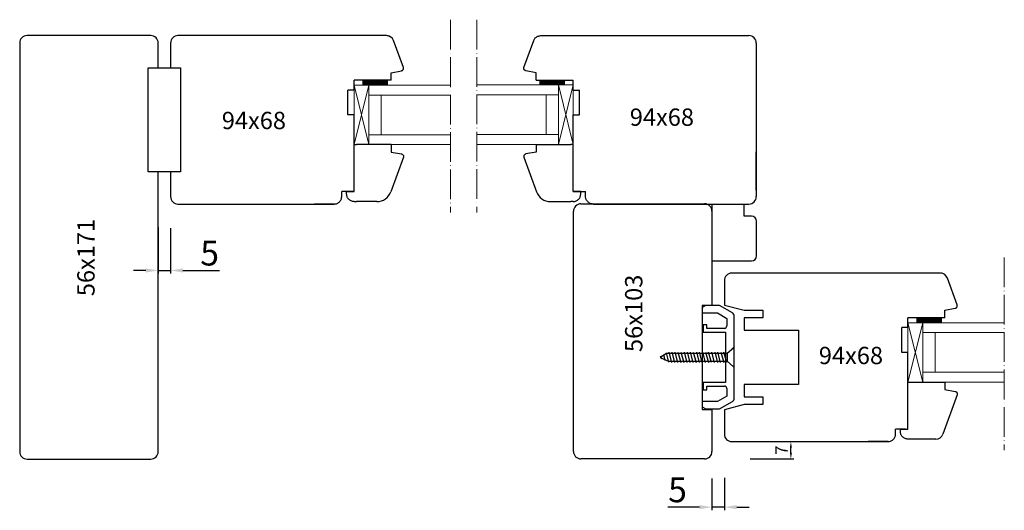
# Model space of a CAD drawing. Units: millimetres. Extents: x 4542 to 5362, y 3619 to 4014.
# Drawn here: x 4542 to 4940, y 3619 to 3817 of the extents above; entities that cross this region are included whole.
import ezdxf

# ---------------------------------------------------------------- set-up
doc = ezdxf.new("R2010")
doc.units = ezdxf.units.MM
doc.linetypes.add('ACAD_ISO04W100', pattern=[30, 24, -3, 0, -3])
doc.linetypes.add('CONTINOUS', pattern=[0])
for name, color, linetype in [('C', 7, 'CONTINOUS'), ('PROFILE', 7, 'Continuous'), ('SCHRAFF', 7, 'CONTINOUS'), ('WARSTWA_DOMYŚLNA', 1, 'Continuous')]:
    doc.layers.add(name, color=color, linetype=linetype)
doc.styles.get("Standard").update_dxf_attribs({"font": 'arial.ttf'})
doc.dimstyles.new('ISO-25', dxfattribs={"dimtxt": 2.5, "dimasz": 2.5, "dimexe": 1.25, "dimexo": 0.625, "dimtad": 1, "dimtxsty": 'Standard', "dimcen": 2.5, "dimadec": 0, "dimazin": 0, "dimtfac": 1, "dimtmove": 0, "dimatfit": 3, "dimfxl": 1, "dimarcsym": 0})

# ---------------------------------------------------------------- blocks, each defined once
blk = doc.blocks.new('fvgDS')
at = {"lineweight": 30}
for p, q in [((2320.55, 1223.73), (2335.55, 1223.73)), ((2320.55, 1204.73), (2320.55, 1223.72)), ((2335.55, 1223.73), (2335.55, 1220.73)), ((2340.49, 1218.62), (2334.7, 1202.7)), ((2335.55, 1220.73), (2339.73, 1219.95)), ((2339.73, 1219.95), (2339.94, 1219.88)), ((2339.94, 1219.88), (2340.13, 1219.78)), ((2340.13, 1219.78), (2340.29, 1219.63)), ((2340.29, 1219.63), (2340.41, 1219.46)), ((2340.41, 1219.46), (2340.5, 1219.26)), ((2340.54, 1218.83), (2340.49, 1218.62)), ((2340.5, 1219.26), (2340.54, 1219.05)), ((2340.54, 1219.05), (2340.54, 1218.83)), ((2320.54, 1204.73), (2320.54, 1215.79)), ((2339.21, 1215.13), (2339.2, 1215.12)), ((2320.55, 1204.73), (2320.54, 1211.36)), ((2317.54, 1204.07), (2317.55, 1204.73)), ((2317.54, 1204.73), (2320.51, 1204.73)), ((2317.56, 1203.41), (2317.54, 1204.07)), ((2317.55, 1204.73), (2320.55, 1204.73)), ((2317.6, 1203.13), (2317.56, 1203.41)), ((2317.67, 1202.86), (2317.6, 1203.13)), ((2317.76, 1202.6), (2317.67, 1202.86)), ((2317.88, 1202.35), (2317.76, 1202.6)), ((2318.55, 1204.73), (2320.55, 1204.73)), ((2320.51, 1204.73), (2320.54, 1204.73)), ((2318.02, 1202.11), (2317.88, 1202.35)), ((2318.17, 1201.89), (2318.02, 1202.11)), ((2318.35, 1201.69), (2318.17, 1201.89)), ((2318.54, 1201.5), (2318.35, 1201.69)), ((2318.75, 1201.33), (2318.54, 1201.5)), ((2318.97, 1201.18), (2318.75, 1201.33)), ((2319.21, 1201.04), (2318.97, 1201.18)), ((2319.45, 1200.93), (2319.21, 1201.04)), ((2319.71, 1200.85), (2319.45, 1200.93)), ((2319.98, 1200.78), (2319.71, 1200.85)), ((2320.26, 1200.74), (2319.98, 1200.78)), ((2320.55, 1200.73), (2320.26, 1200.74)), ((2331.88, 1200.73), (2320.55, 1200.73))]:
    blk.add_line(p, q, dxfattribs=at)
blk.add_arc((2331.88, 1203.73), 3, 270, 340.0237, dxfattribs=at)
blk = doc.blocks.new('12')
at = {"lineweight": 30}
blk.add_arc((2248.4, 1064.71), 3, 20, 89.9894, dxfattribs=at)
at = {"layer": 'C', "linetype": 'CONTINOUS', "lineweight": 30}
for p, q in [((2248.4, 1067.71), (2164.02, 1067.73)), ((2161.02, 1064.73), (2161.02, 1054.87)), ((2161.02, 1054.87), (2169.02, 1052.73)), ((2169.02, 1052.73), (2176.52, 1052.73)), ((2176.52, 1052.73), (2176.52, 1049.73)), ((2176.52, 1049.73), (2169.02, 1049.73)), ((2169.02, 1049.73), (2169.02, 1044.73)), ((2169.02, 1044.73), (2191.02, 1044.73)), ((2191.02, 1044.73), (2191.02, 1022.73)), ((2191.02, 1022.73), (2169.02, 1022.73)), ((2169.02, 1022.73), (2169.02, 1017.73)), ((2169.02, 1017.73), (2176.52, 1017.73)), ((2176.52, 1017.73), (2176.52, 1014.73)), ((2169.02, 1014.73), (2161.02, 1012.58)), ((2161.02, 1012.58), (2161.02, 1002.73)), ((2176.52, 1014.73), (2169.02, 1014.73)), ((2164.02, 999.73), (2227.23, 999.73))]:
    blk.add_line(p, q, dxfattribs=at)
for centre, start, end in [((2164.02, 1064.73), 90, 180.0001), ((2164.02, 1002.73), 180.0001, 270)]:
    blk.add_arc(centre, 3, start, end, dxfattribs=at)
at = {"layer": 'PROFILE', "lineweight": 30}
for p, q in [((2249, 1067.67), (2248.7, 1067.71)), ((2251.21, 1065.75), (2251.09, 1066.04)), ((2255.17, 1054.89), (2251.22, 1065.74)), ((2250.23, 1052.73), (2254.42, 1053.57)), ((2250.23, 1049.73), (2250.23, 1052.73)), ((2254.42, 1053.57), (2254.52, 1053.59)), ((2254.52, 1053.59), (2254.62, 1053.63)), ((2254.62, 1053.63), (2254.71, 1053.67)), ((2254.71, 1053.67), (2254.79, 1053.72)), ((2254.79, 1053.72), (2254.87, 1053.79)), ((2254.87, 1053.79), (2254.95, 1053.86)), ((2254.95, 1053.86), (2255.01, 1053.93)), ((2255.01, 1053.93), (2255.07, 1054.01)), ((2255.07, 1054.01), (2255.12, 1054.1)), ((2255.12, 1054.1), (2255.16, 1054.2)), ((2255.16, 1054.2), (2255.19, 1054.29)), ((2255.2, 1054.79), (2255.17, 1054.89)), ((2255.19, 1054.29), (2255.21, 1054.39)), ((2255.22, 1054.69), (2255.2, 1054.79)), ((2255.21, 1054.39), (2255.22, 1054.49)), ((2255.22, 1054.59), (2255.22, 1054.69)), ((2255.22, 1054.49), (2255.22, 1054.59)), ((2235.23, 1045.73), (2235.23, 1049.73)), ((2250.23, 1049.73), (2235.23, 1049.73)), ((2235.23, 1045.73), (2235.23, 1049.73)), ((2232.73, 1035.73), (2232.73, 1045.73)), ((2235.23, 1045.73), (2232.73, 1045.73)), ((2235.23, 1045.73), (2232.73, 1045.73)), ((2235.23, 1035.73), (2232.73, 1035.73)), ((2235.22, 1004.73), (2235.22, 1035.73)), ((2230.23, 1002.73), (2230.23, 1004.73)), ((2234.23, 1004.73), (2230.23, 1004.73)), ((2232.22, 1004.73), (2235.22, 1004.73)), ((2227.23, 999.73), (2219.22, 999.73)), ((2227.23, 999.73), (2226.23, 999.73)), ((2227.23, 999.73), (2227.54, 999.74)), ((2227.54, 999.74), (2227.85, 999.79)), ((2227.85, 999.79), (2228.15, 999.88)), ((2228.15, 999.88), (2228.45, 999.99)), ((2228.45, 999.99), (2228.73, 1000.13)), ((2228.73, 1000.13), (2228.99, 1000.3)), ((2228.99, 1000.3), (2229.23, 1000.5)), ((2229.23, 1000.5), (2229.46, 1000.72)), ((2229.46, 1000.72), (2229.65, 1000.96)), ((2229.65, 1000.96), (2229.82, 1001.23)), ((2229.82, 1001.23), (2229.97, 1001.51)), ((2229.97, 1001.51), (2230.08, 1001.8)), ((2230.08, 1001.8), (2230.16, 1002.1)), ((2230.16, 1002.1), (2230.21, 1002.41)), ((2230.21, 1002.41), (2230.23, 1002.73))]:
    blk.add_line(p, q, dxfattribs=at)
at = {"lineweight": 5, "insert": (2199.23, 1037.98), "char_height": 7, "attachment_point": 1}
blk.add_mtext_dynamic_manual_height_columns('94x68', width=253.2851, gutter_width=12.5, heights=[0], dxfattribs=at)
blk = doc.blocks.new('1s')
at = {"lineweight": 5}
h = blk.add_hatch(dxfattribs=at)
h.set_pattern_fill('HONEY', color=256, scale=0.05)
h.paths.add_polyline_path([(4766.01, 3845.28), (4766.01, 3847.26), (4756.01, 3847.26), (4756.01, 3845.28)])
for p, q in [((4756.01, 3845.28), (4756.01, 3847.26)), ((4756.01, 3847.26), (4766.01, 3847.26)), ((4766.01, 3847.26), (4766.01, 3845.28)), ((4766.01, 3845.28), (4756.01, 3845.28))]:
    blk.add_line(p, q, dxfattribs=at)
blk = doc.blocks.new('frgh')
at = {"linetype": 'ACAD_ISO04W100', "lineweight": 5, "ltscale": 0.5}
blk.add_line((4726.41, 3917.01), (4726.41, 3839.22), dxfattribs=at)
at = {"color": 0, "linetype": 'ByBlock', "lineweight": 20}
blk.add_line((4759.41, 3866.65), (4765.41, 3866.65), dxfattribs=at)
at = {"layer": 'WARSTWA_DOMYŚLNA', "color": 0, "linetype": 'ByBlock', "lineweight": 20}
for p, q in [((4759.41, 3890.65), (4726.41, 3890.65)), ((4765.41, 3866.65), (4759.41, 3890.65)), ((4759.41, 3890.65), (4759.41, 3866.65)), ((4759.41, 3886.65), (4759.41, 3890.65)), ((4765.41, 3890.65), (4759.41, 3890.65)), ((4759.41, 3866.65), (4765.41, 3890.65)), ((4765.41, 3866.65), (4765.41, 3890.65)), ((4726.41, 3886.65), (4759.41, 3886.65)), ((4754.41, 3870.65), (4754.41, 3886.65)), ((4754.41, 3886.65), (4759.41, 3886.65)), ((4759.41, 3886.65), (4759.41, 3870.65)), ((4726.41, 3870.65), (4759.41, 3870.65)), ((4759.41, 3870.65), (4754.41, 3870.65)), ((4759.41, 3870.65), (4759.41, 3866.65)), ((4759.41, 3866.65), (4726.41, 3866.65)), ((4765.41, 3866.65), (4765.41, 3866.65))]:
    blk.add_line(p, q, dxfattribs=at)
blk = doc.blocks.new('ghvm')
at = {"lineweight": 5, "xscale": -1}
blk.add_blockref('frgh', (9666.12, -95.93), dxfattribs=at)
at = {"lineweight": 5}
blk.add_blockref('1s', (148.27, -50.55), dxfattribs=at)
blk = doc.blocks.new('*D295')
at = {"color": 0, "lineweight": -2, "transparency": 16777216}
for p, q in [((4597.56, 3733.37), (4597.56, 3714.57)), ((4602.56, 3732.91), (4602.56, 3714.57)), ((4592.56, 3715.82), (4587.56, 3715.82)), ((4597.56, 3715.82), (4602.56, 3715.82)), ((4607.56, 3715.82), (4622.31, 3715.82))]:
    blk.add_line(p, q, dxfattribs=at)
at = {"color": 0, "lineweight": 5, "transparency": 16777216}
for points in [[(4592.56, 3716.66), (4592.56, 3714.99), (4597.56, 3715.82)], [(4607.56, 3716.66), (4607.56, 3714.99), (4602.56, 3715.82)]]:
    blk.add_solid(points, dxfattribs=at)
at = {"layer": 'Defpoints', "color": 0, "lineweight": 5, "transparency": 16777216}
for p in [(4597.56, 3734), (4602.56, 3733.54), (4597.56, 3715.82)]:
    blk.add_point(p, dxfattribs=at)
at = {"color": 0, "lineweight": 5, "transparency": 16777216, "insert": (4618.37, 3721.53), "char_height": 10, "attachment_point": 5}
blk.add_mtext('5', dxfattribs=at)
blk = doc.blocks.new('*D298')
at = {"color": 0, "lineweight": -2, "transparency": 16777216}
for p, q in [((4821.5, 3631.85), (4821.5, 3618.97)), ((4826.5, 3632.03), (4826.5, 3618.97)), ((4816.5, 3620.22), (4803.62, 3620.22)), ((4826.5, 3620.22), (4821.5, 3620.22)), ((4831.5, 3620.22), (4836.5, 3620.22))]:
    blk.add_line(p, q, dxfattribs=at)
at = {"color": 0, "lineweight": 5, "transparency": 16777216}
for points in [[(4816.5, 3621.06), (4816.5, 3619.39), (4821.5, 3620.22)], [(4831.5, 3621.06), (4831.5, 3619.39), (4826.5, 3620.22)]]:
    blk.add_solid(points, dxfattribs=at)
at = {"layer": 'Defpoints', "color": 0, "lineweight": 5, "transparency": 16777216}
for p in [(4821.5, 3632.47), (4826.5, 3632.66), (4821.5, 3620.22)]:
    blk.add_point(p, dxfattribs=at)
at = {"color": 0, "lineweight": 5, "transparency": 16777216, "insert": (4807.56, 3625.93), "char_height": 10, "attachment_point": 5}
blk.add_mtext('5', dxfattribs=at)
blk = doc.blocks.new('*D302')
at = {"color": 0, "lineweight": -2, "transparency": 16777216}
for p, q in [((4840.57, 3646.73), (4854.66, 3646.73)), ((4853.41, 3642.23), (4853.41, 3644.23)), ((4836.9, 3639.73), (4854.66, 3639.73))]:
    blk.add_line(p, q, dxfattribs=at)
at = {"color": 0, "lineweight": 5, "transparency": 16777216}
for points in [[(4853, 3644.23), (4853.83, 3644.23), (4853.41, 3646.73)], [(4853, 3642.23), (4853.83, 3642.23), (4853.41, 3639.73)]]:
    blk.add_solid(points, dxfattribs=at)
at = {"layer": 'Defpoints', "color": 0, "lineweight": 5, "transparency": 16777216}
for p in [(4839.94, 3646.73), (4853.41, 3646.73), (4836.28, 3639.73)]:
    blk.add_point(p, dxfattribs=at)
at = {"color": 0, "lineweight": 5, "transparency": 16777216, "insert": (4850.29, 3643.23), "char_height": 5, "attachment_point": 5, "rotation": 90}
blk.add_mtext('7', dxfattribs=at)

msp = doc.modelspace()

# ---------------------------------------------------------------- linework, layer by layer
at = {"linetype": 'Continuous', "lineweight": 30}
for p, q in [((4839.41, 3807.653), (4839.41, 3745.653)), ((4839.424, 3748.313), (4839.424, 3763.682))]:
    msp.add_line(p, q, dxfattribs=at)
at = {"color": 0, "linetype": 'ByBlock', "lineweight": 20}
msp.add_line((4682.774, 3766.653), (4676.774, 3766.653), dxfattribs=at)
at = {"linetype": 'Continuous', "lineweight": 30}
for centre, start, end in [((4836.41, 3807.653), 0, 90), ((4836.41, 3745.653), 270, 0)]:
    msp.add_arc(centre, 3, start, end, dxfattribs=at)
at = {"layer": 'C', "linetype": 'CONTINOUS', "lineweight": 30}
for p, q in [((4594.564, 3810.653), (4544.564, 3810.653)), ((4541.564, 3807.653), (4541.564, 3642.653)), ((4597.564, 3797.653), (4597.564, 3807.653)), ((4602.564, 3807.653), (4602.564, 3797.653)), ((4593.564, 3797.653), (4606.564, 3797.653)), ((4593.564, 3755.653), (4593.564, 3797.653)), ((4593.564, 3755.653), (4593.564, 3797.653)), ((4593.564, 3797.653), (4597.564, 3797.653)), ((4602.564, 3797.653), (4606.564, 3797.653)), ((4606.564, 3797.653), (4606.564, 3755.653)), ((4606.564, 3797.653), (4606.564, 3755.653)), ((4606.564, 3755.653), (4593.564, 3755.653)), ((4597.564, 3755.653), (4593.564, 3755.653)), ((4597.564, 3642.653), (4597.564, 3755.653)), ((4602.564, 3755.653), (4602.564, 3745.653)), ((4606.564, 3755.653), (4602.564, 3755.653)), ((4605.564, 3742.653), (4668.778, 3742.653)), ((4768.502, 3742.734), (4818.502, 3742.734)), ((4821.502, 3742.653), (4821.502, 3719.734)), ((4834.502, 3737.734), (4834.502, 3742.734)), ((4765.502, 3642.734), (4765.502, 3739.734)), ((4821.502, 3739.734), (4821.502, 3701.734)), ((4837.502, 3737.734), (4834.502, 3737.734)), ((4839.502, 3721.734), (4839.502, 3735.734)), ((4821.502, 3719.734), (4837.502, 3719.734)), ((4821.502, 3701.734), (4817.502, 3701.734)), ((4817.502, 3701.734), (4817.502, 3659.734)), ((4819.002, 3701.685), (4817.502, 3700.819)), ((4817.502, 3700.819), (4817.502, 3698.685)), ((4824.502, 3701.685), (4819.002, 3701.685)), ((4829.752, 3698.654), (4824.502, 3701.685)), ((4817.502, 3698.685), (4823.699, 3698.685)), ((4823.699, 3698.685), (4827.502, 3696.488)), ((4827.502, 3696.488), (4827.502, 3693.435)), ((4830.502, 3670.785), (4830.502, 3697.354)), ((4819.402, 3693.935), (4817.902, 3693.935)), ((4817.902, 3693.935), (4817.902, 3690.935)), ((4817.902, 3690.935), (4827.002, 3690.935)), ((4819.402, 3692.435), (4819.402, 3693.935)), ((4826.502, 3692.435), (4819.402, 3692.435)), ((4827.002, 3690.935), (4827.002, 3670.635)), ((4830.174, 3684.508), (4827.642, 3682.234)), ((4830.502, 3677.113), (4830.502, 3684.355)), ((4803.101, 3682.234), (4800.502, 3680.734)), ((4800.502, 3680.734), (4803.904, 3679.234)), ((4800.749, 3681.315), (4801.048, 3680.2)), ((4801.838, 3681.888), (4802.476, 3679.506)), ((4802.915, 3682.503), (4803.922, 3678.744)), ((4827.642, 3682.234), (4803.101, 3682.234)), ((4803.904, 3679.234), (4827.642, 3679.234)), ((4804.004, 3682.834), (4805.13, 3678.634)), ((4805.246, 3682.834), (4806.372, 3678.634)), ((4806.488, 3682.834), (4807.614, 3678.634)), ((4807.73, 3682.834), (4808.856, 3678.634)), ((4808.972, 3682.834), (4810.098, 3678.634)), ((4810.214, 3682.834), (4811.34, 3678.634)), ((4811.456, 3682.834), (4812.582, 3678.634)), ((4812.698, 3682.834), (4813.824, 3678.634)), ((4813.94, 3682.834), (4815.066, 3678.634)), ((4815.182, 3682.834), (4816.308, 3678.634)), ((4817.55, 3678.634), (4816.424, 3682.834)), ((4817.667, 3682.834), (4818.792, 3678.634)), ((4818.909, 3682.834), (4820.035, 3678.634)), ((4821.277, 3678.634), (4820.151, 3682.834)), ((4822.519, 3678.634), (4821.394, 3682.834)), ((4822.636, 3682.834), (4823.761, 3678.634)), ((4825.004, 3678.634), (4823.878, 3682.834)), ((4825.121, 3682.834), (4826.246, 3678.634)), ((4827.488, 3678.634), (4826.363, 3682.834)), ((4827.642, 3682.234), (4827.642, 3679.234)), ((4827.642, 3679.234), (4830.174, 3676.96)), ((4827.002, 3670.635), (4817.902, 3670.635)), ((4817.902, 3670.635), (4817.902, 3667.635)), ((4817.902, 3667.635), (4819.402, 3667.635)), ((4819.402, 3667.635), (4819.402, 3669.135)), ((4819.402, 3669.135), (4826.502, 3669.135)), ((4827.502, 3668.135), (4827.502, 3665.081)), ((4830.502, 3664.215), (4830.502, 3670.785)), ((4827.502, 3665.081), (4823.699, 3662.885)), ((4823.699, 3662.885), (4817.502, 3662.885)), ((4817.502, 3662.885), (4817.502, 3660.751)), ((4817.502, 3660.751), (4819.002, 3659.885)), ((4817.502, 3659.734), (4821.502, 3659.734)), ((4819.002, 3659.885), (4824.502, 3659.885)), ((4821.502, 3659.734), (4821.502, 3642.734)), ((4824.502, 3659.885), (4829.752, 3662.916)), ((4544.564, 3639.653), (4594.564, 3639.653)), ((4818.502, 3639.734), (4768.502, 3639.734))]:
    msp.add_line(p, q, dxfattribs=at)
for centre, radius, start, end in [((4544.564, 3807.653), 3, 89.99992, 179.99995), ((4594.564, 3807.653), 3, 0.00005, 89.99992), ((4605.564, 3807.653), 3, 90, 180), ((4605.564, 3745.653), 3, 180, 270), ((4768.502, 3739.734), 3, 89.99985, 180.00008), ((4818.502, 3739.734), 3, 359.99992, 89.99985), ((4837.502, 3735.734), 2, 359.99999, 89.99999), ((4837.502, 3721.734), 2, 270.00001, 359.99999), ((4829.002, 3697.354), 1.5, 359.9998, 59.99991), ((4826.502, 3693.435), 1, 269.99995, 359.9997), ((4830.302, 3684.355), 0.2, 0.00007, 129.99843), ((4830.302, 3677.113), 0.2, 230.0017, 0.00009), ((4826.502, 3668.135), 1, 359.99967, 90.00005), ((4829.002, 3664.215), 1.5, 299.99989, 359.99981), ((4544.564, 3642.653), 3, 179.99995, 270.00008), ((4594.564, 3642.653), 3, 270.00008, 0.00005), ((4768.502, 3642.734), 3, 180.00008, 270.00013), ((4818.502, 3642.734), 3, 270.00013, 359.99992)]:
    msp.add_arc(centre, radius, start, end, dxfattribs=at)
at = {"layer": 'PROFILE', "lineweight": 30}
for p, q in [((4689.94, 3810.653), (4605.564, 3810.653)), ((4690.245, 3810.637), (4689.94, 3810.653)), ((4690.547, 3810.591), (4690.245, 3810.637)), ((4690.842, 3810.514), (4690.547, 3810.591)), ((4691.128, 3810.407), (4690.842, 3810.514)), ((4691.402, 3810.272), (4691.128, 3810.407)), ((4691.661, 3810.11), (4691.402, 3810.272)), ((4750.522, 3810.11), (4750.78, 3810.272)), ((4750.78, 3810.272), (4751.054, 3810.407)), ((4751.054, 3810.407), (4751.34, 3810.514)), ((4751.34, 3810.514), (4751.636, 3810.591)), ((4751.636, 3810.591), (4751.938, 3810.637)), ((4751.938, 3810.637), (4752.243, 3810.653)), ((4752.243, 3810.653), (4836.41, 3810.653)), ((4691.902, 3809.923), (4691.661, 3810.11)), ((4692.122, 3809.711), (4691.902, 3809.923)), ((4692.32, 3809.479), (4692.122, 3809.711)), ((4692.493, 3809.228), (4692.32, 3809.479)), ((4692.64, 3808.96), (4692.493, 3809.228)), ((4692.759, 3808.679), (4692.64, 3808.96)), ((4696.713, 3797.815), (4692.759, 3808.679)), ((4745.469, 3797.815), (4749.423, 3808.679)), ((4749.423, 3808.679), (4749.542, 3808.96)), ((4749.542, 3808.96), (4749.689, 3809.228)), ((4749.689, 3809.228), (4749.862, 3809.479)), ((4749.862, 3809.479), (4750.06, 3809.711)), ((4750.06, 3809.711), (4750.281, 3809.923)), ((4750.281, 3809.923), (4750.522, 3810.11)), ((4691.774, 3795.653), (4695.97, 3796.492)), ((4691.774, 3792.653), (4691.774, 3795.653)), ((4695.97, 3796.492), (4696.068, 3796.517)), ((4696.068, 3796.517), (4696.163, 3796.551)), ((4696.163, 3796.551), (4696.254, 3796.596)), ((4696.254, 3796.596), (4696.341, 3796.649)), ((4696.341, 3796.649), (4696.421, 3796.71)), ((4696.421, 3796.71), (4696.495, 3796.78)), ((4696.495, 3796.78), (4696.561, 3796.856)), ((4696.561, 3796.856), (4696.619, 3796.939)), ((4696.619, 3796.939), (4696.669, 3797.027)), ((4696.669, 3797.027), (4696.71, 3797.12)), ((4696.71, 3797.12), (4696.74, 3797.217)), ((4696.743, 3797.718), (4696.713, 3797.815)), ((4696.74, 3797.217), (4696.761, 3797.316)), ((4696.763, 3797.618), (4696.743, 3797.718)), ((4696.761, 3797.316), (4696.772, 3797.416)), ((4696.773, 3797.518), (4696.763, 3797.618)), ((4696.772, 3797.416), (4696.773, 3797.518)), ((4745.41, 3797.518), (4745.42, 3797.618)), ((4745.41, 3797.416), (4745.41, 3797.518)), ((4745.421, 3797.316), (4745.41, 3797.416)), ((4745.42, 3797.618), (4745.439, 3797.718)), ((4745.442, 3797.217), (4745.421, 3797.316)), ((4745.439, 3797.718), (4745.469, 3797.815)), ((4745.473, 3797.12), (4745.442, 3797.217)), ((4745.514, 3797.027), (4745.473, 3797.12)), ((4745.563, 3796.939), (4745.514, 3797.027)), ((4745.621, 3796.856), (4745.563, 3796.939)), ((4745.688, 3796.78), (4745.621, 3796.856)), ((4745.762, 3796.71), (4745.688, 3796.78)), ((4745.842, 3796.649), (4745.762, 3796.71)), ((4745.928, 3796.596), (4745.842, 3796.649)), ((4746.019, 3796.551), (4745.928, 3796.596)), ((4746.115, 3796.517), (4746.019, 3796.551)), ((4746.213, 3796.492), (4746.115, 3796.517)), ((4750.409, 3795.653), (4746.213, 3796.492)), ((4750.409, 3792.653), (4750.409, 3795.653)), ((4676.774, 3788.653), (4676.774, 3792.653)), ((4691.774, 3792.653), (4676.774, 3792.653)), ((4676.774, 3788.653), (4676.774, 3792.653)), ((4750.409, 3792.653), (4765.409, 3792.653)), ((4765.409, 3788.653), (4765.409, 3792.653)), ((4765.409, 3788.653), (4765.409, 3792.653)), ((4674.274, 3778.653), (4674.274, 3788.653)), ((4676.774, 3788.653), (4674.274, 3788.653)), ((4676.774, 3788.653), (4674.274, 3788.653)), ((4765.409, 3788.653), (4767.909, 3788.653)), ((4765.409, 3788.653), (4767.909, 3788.653)), ((4767.909, 3778.653), (4767.909, 3788.653)), ((4676.774, 3778.653), (4674.274, 3778.653)), ((4676.774, 3748.653), (4676.774, 3778.653)), ((4765.409, 3748.653), (4765.409, 3778.653)), ((4765.409, 3778.653), (4767.909, 3778.653)), ((4676.773, 3766.653), (4677.773, 3766.653)), ((4676.773, 3747.653), (4676.773, 3766.653)), ((4691.774, 3766.653), (4677.773, 3766.653)), ((4691.774, 3766.653), (4685, 3766.653)), ((4691.774, 3766.653), (4691.774, 3763.653)), ((4691.774, 3766.653), (4691.774, 3763.653)), ((4750.409, 3766.653), (4750.409, 3763.653)), ((4750.409, 3766.653), (4757.183, 3766.653)), ((4750.409, 3766.653), (4750.409, 3763.653)), ((4750.409, 3766.653), (4764.41, 3766.653)), ((4765.41, 3766.653), (4764.41, 3766.653)), ((4765.41, 3747.653), (4765.41, 3766.653)), ((4691.774, 3763.653), (4695.958, 3762.87)), ((4695.958, 3762.87), (4696.057, 3762.846)), ((4696.057, 3762.846), (4696.153, 3762.812)), ((4696.153, 3762.812), (4696.245, 3762.769)), ((4696.245, 3762.769), (4696.333, 3762.716)), ((4696.333, 3762.716), (4696.414, 3762.655)), ((4696.414, 3762.655), (4696.489, 3762.585)), ((4696.489, 3762.585), (4696.557, 3762.509)), ((4696.557, 3762.509), (4696.616, 3762.426)), ((4745.626, 3762.509), (4745.567, 3762.426)), ((4745.694, 3762.585), (4745.626, 3762.509)), ((4745.768, 3762.655), (4745.694, 3762.585)), ((4745.85, 3762.716), (4745.768, 3762.655)), ((4745.937, 3762.769), (4745.85, 3762.716)), ((4746.03, 3762.812), (4745.937, 3762.769)), ((4746.126, 3762.846), (4746.03, 3762.812)), ((4746.225, 3762.87), (4746.126, 3762.846)), ((4750.409, 3763.653), (4746.225, 3762.87)), ((4676.774, 3747.653), (4676.774, 3759.653)), ((4696.713, 3761.545), (4691.638, 3747.601)), ((4696.616, 3762.426), (4696.666, 3762.337)), ((4696.666, 3762.337), (4696.708, 3762.244)), ((4696.708, 3762.244), (4696.739, 3762.147)), ((4696.743, 3761.642), (4696.713, 3761.545)), ((4696.739, 3762.147), (4696.761, 3762.047)), ((4696.763, 3761.742), (4696.743, 3761.642)), ((4696.761, 3762.047), (4696.772, 3761.946)), ((4696.773, 3761.844), (4696.763, 3761.742)), ((4696.772, 3761.946), (4696.773, 3761.844)), ((4745.411, 3761.946), (4745.41, 3761.844)), ((4745.41, 3761.844), (4745.419, 3761.742)), ((4745.422, 3762.047), (4745.411, 3761.946)), ((4745.419, 3761.742), (4745.439, 3761.642)), ((4745.443, 3762.147), (4745.422, 3762.047)), ((4745.439, 3761.642), (4745.469, 3761.545)), ((4745.475, 3762.244), (4745.443, 3762.147)), ((4745.469, 3761.545), (4750.545, 3747.601)), ((4745.516, 3762.337), (4745.475, 3762.244)), ((4745.567, 3762.426), (4745.516, 3762.337)), ((4765.409, 3747.653), (4765.409, 3759.653)), ((4671.774, 3745.653), (4671.774, 3747.653)), ((4675.774, 3747.653), (4671.774, 3747.653)), ((4673.773, 3746.653), (4673.773, 3747.653)), ((4673.773, 3747.653), (4676.773, 3747.653)), ((4673.789, 3746.339), (4673.773, 3746.653)), ((4676.774, 3747.653), (4673.774, 3747.653)), ((4765.409, 3747.653), (4768.409, 3747.653)), ((4768.41, 3747.653), (4765.41, 3747.653)), ((4766.409, 3747.653), (4770.409, 3747.653)), ((4768.393, 3746.339), (4768.41, 3746.653)), ((4768.41, 3746.653), (4768.41, 3747.653)), ((4770.409, 3745.653), (4770.409, 3747.653)), ((4668.774, 3742.653), (4660.773, 3742.653)), ((4668.774, 3742.653), (4667.774, 3742.653)), ((4668.774, 3742.653), (4669.087, 3742.669)), ((4669.087, 3742.669), (4669.397, 3742.718)), ((4669.397, 3742.718), (4669.701, 3742.8)), ((4669.701, 3742.8), (4669.994, 3742.912)), ((4669.994, 3742.912), (4670.274, 3743.055)), ((4670.274, 3743.055), (4670.537, 3743.226)), ((4670.537, 3743.226), (4670.781, 3743.423)), ((4670.781, 3743.423), (4671.003, 3743.645)), ((4671.003, 3743.645), (4671.201, 3743.889)), ((4671.201, 3743.889), (4671.372, 3744.153)), ((4671.372, 3744.153), (4671.514, 3744.433)), ((4671.514, 3744.433), (4671.627, 3744.726)), ((4671.627, 3744.726), (4671.708, 3745.029)), ((4671.708, 3745.029), (4671.757, 3745.339)), ((4671.757, 3745.339), (4671.774, 3745.653)), ((4673.838, 3746.029), (4673.789, 3746.339)), ((4673.919, 3745.726), (4673.838, 3746.029)), ((4674.032, 3745.433), (4673.919, 3745.726)), ((4674.175, 3745.153), (4674.032, 3745.433)), ((4674.346, 3744.889), (4674.175, 3745.153)), ((4674.543, 3744.645), (4674.346, 3744.889)), ((4674.765, 3744.423), (4674.543, 3744.645)), ((4675.009, 3744.226), (4674.765, 3744.423)), ((4675.273, 3744.055), (4675.009, 3744.226)), ((4675.552, 3743.912), (4675.273, 3744.055)), ((4675.846, 3743.8), (4675.552, 3743.912)), ((4676.149, 3743.718), (4675.846, 3743.8)), ((4676.459, 3743.669), (4676.149, 3743.718)), ((4676.773, 3743.653), (4676.459, 3743.669)), ((4676.773, 3743.653), (4677.773, 3743.653)), ((4686, 3743.653), (4677.773, 3743.653)), ((4686, 3743.653), (4685, 3743.653)), ((4756.183, 3743.653), (4757.183, 3743.653)), ((4756.183, 3743.653), (4764.41, 3743.653)), ((4765.41, 3743.653), (4764.41, 3743.653)), ((4765.41, 3743.653), (4765.723, 3743.669)), ((4765.723, 3743.669), (4766.034, 3743.718)), ((4766.034, 3743.718), (4766.337, 3743.8)), ((4766.337, 3743.8), (4766.63, 3743.912)), ((4766.63, 3743.912), (4766.91, 3744.055)), ((4766.91, 3744.055), (4767.173, 3744.226)), ((4767.173, 3744.226), (4767.417, 3744.423)), ((4767.417, 3744.423), (4767.639, 3744.645)), ((4767.639, 3744.645), (4767.837, 3744.889)), ((4767.837, 3744.889), (4768.008, 3745.153)), ((4768.008, 3745.153), (4768.151, 3745.433)), ((4768.151, 3745.433), (4768.263, 3745.726)), ((4768.263, 3745.726), (4768.344, 3746.029)), ((4768.344, 3746.029), (4768.393, 3746.339)), ((4770.425, 3745.339), (4770.409, 3745.653)), ((4770.474, 3745.029), (4770.425, 3745.339)), ((4770.556, 3744.726), (4770.474, 3745.029)), ((4770.668, 3744.433), (4770.556, 3744.726)), ((4770.811, 3744.153), (4770.668, 3744.433)), ((4770.982, 3743.889), (4770.811, 3744.153)), ((4771.179, 3743.645), (4770.982, 3743.889)), ((4771.402, 3743.423), (4771.179, 3743.645)), ((4771.646, 3743.226), (4771.402, 3743.423)), ((4771.909, 3743.055), (4771.646, 3743.226)), ((4772.189, 3742.912), (4771.909, 3743.055)), ((4772.482, 3742.8), (4772.189, 3742.912)), ((4772.785, 3742.718), (4772.482, 3742.8)), ((4773.095, 3742.669), (4772.785, 3742.718)), ((4773.409, 3742.653), (4773.095, 3742.669)), ((4773.409, 3742.653), (4774.409, 3742.653)), ((4773.409, 3742.653), (4781.41, 3742.653)), ((4781.41, 3742.653), (4836.41, 3742.653))]:
    msp.add_line(p, q, dxfattribs=at)
for centre, radius, start, end in [((4689.94, 3807.653), 3, 20.00002, 89.99986), ((4686, 3749.653), 6, 269.99999, 339.99999), ((4756.183, 3749.653), 6, 200.00001, 270.00001)]:
    msp.add_arc(centre, radius, start, end, dxfattribs=at)
at = {"layer": 'SCHRAFF', "linetype": 'CONTINOUS', "lineweight": 30}
for p, q in [((4829.112, 3683.555), (4830.502, 3684.945)), ((4827.002, 3678.753), (4827.484, 3679.234))]:
    msp.add_line(p, q, dxfattribs=at)
at = {"layer": 'WARSTWA_DOMYŚLNA', "color": 0, "linetype": 'ByBlock', "lineweight": 20}
for q in [(4676.774, 3790.653), (4676.774, 3766.653)]:
    msp.add_line((4676.774, 3766.653), q, dxfattribs=at)

# ---------------------------------------------------------------- block references
at = {"lineweight": 5}
for p in [(-223.937, -4.07), (0, -100)]:
    msp.add_blockref('ghvm', p, dxfattribs=at)
at = {"lineweight": 5, "xscale": -1}
msp.add_blockref('ghvm', (9666.121, -3.989), dxfattribs=at)
for name, p in [('12', (2665.486, 2647.005)), ('fvgDS', (2580.166, 2447.005))]:
    msp.add_blockref(name, p)

# ---------------------------------------------------------------- texts
at = {"lineweight": 5, "char_height": 7, "attachment_point": 1}
for insert in [(4623.289, 3779.898), (4788.269, 3781.245)]:
    msp.add_mtext_dynamic_manual_height_columns('94x68', width=253.28506, gutter_width=12.5, heights=[0], dxfattribs=dict(at, insert=insert))
at = {"lineweight": 5, "char_height": 7, "attachment_point": 1, "rotation": 90}
for s, insert in [('56x171', (4564.859, 3705.424)), ('56x103', (4786.361, 3682.882))]:
    msp.add_mtext_dynamic_manual_height_columns(s, width=253.28506, gutter_width=12.5, heights=[0], dxfattribs=dict(at, insert=insert))

# ---------------------------------------------------------------- dimensions: what is measured, and where the dimension line sits
at = {"lineweight": 5}
dim = msp.add_linear_dim(base=(4597.564, 3715.822), p1=(4602.564, 3733.538), p2=(4597.564, 3733.999), dimstyle='ISO-25', override={"dimtxt": 10, "dimasz": 5}, dxfattribs=at)
dim.commit()
dim.dimension.update_dxf_attribs({"geometry": '*D295', "text_midpoint": (4618.375, 3715.822), "dimtype": 160})
dim = msp.add_linear_dim(base=(4853.414, 3646.734), p1=(4836.279, 3639.734), p2=(4839.943, 3646.734), angle=90, dimstyle='ISO-25', override={"dimtxt": 5}, dxfattribs=at)
dim.commit()
dim.dimension.update_dxf_attribs({"geometry": '*D302', "text_midpoint": (4850.289, 3643.234)})
dim = msp.add_linear_dim(base=(4821.502, 3620.223), p1=(4826.502, 3632.655), p2=(4821.502, 3632.473), dimstyle='ISO-25', override={"dimtxt": 10, "dimasz": 5}, dxfattribs=at)
dim.commit()
dim.dimension.update_dxf_attribs({"geometry": '*D298', "text_midpoint": (4807.562, 3625.933)})

doc.saveas('drawing.dxf')
